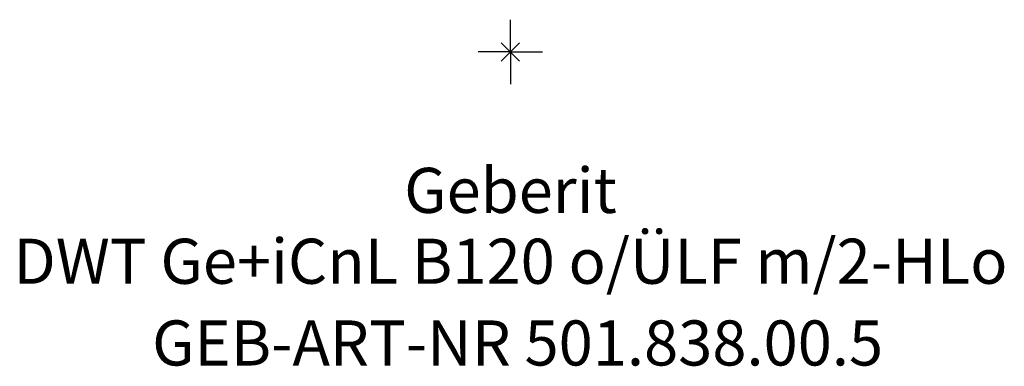
# Model space of a CAD drawing. Units: millimetres. Extents: x -598 to 598, y -24 to 850.
# Drawn here: x -38 to 38, y -24 to 2 of the extents above; entities that cross this region are included whole.
import ezdxf
from ezdxf.enums import TextEntityAlignment as Align

# ---------------------------------------------------------------- set-up
doc = ezdxf.new("R2010")
doc.units = ezdxf.units.MM
doc.layers.get('0').update_dxf_attribs({"linetype": 'CONTINUOUS'})
for name, color, linetype, lineweight in [('Arbeitspunkt(DIN)', 7, 'CONTINUOUS', 25), ('GEB-ART-NR', 1, 'CONTINUOUS', 18), ('GEB-BEZUG', 2, 'CONTINUOUS', 25), ('GEB-TEXT', 5, 'CONTINUOUS', 18)]:
    doc.layers.add(name, color=color, linetype=linetype, lineweight=lineweight)
doc.styles.get("Standard").update_dxf_attribs({"font": 'arial.ttf'})

# ---------------------------------------------------------------- blocks, each defined once
blk = doc.blocks.new('Einfügepunkt')
at = {"layer": 'GEB-BEZUG'}
for p, q in [((-0.707, -0.707), (0.707, 0.707)), ((-0.707, 0.707), (0.707, -0.707))]:
    blk.add_line(p, q, dxfattribs=at)

msp = doc.modelspace()

# ---------------------------------------------------------------- linework, layer by layer
at = {"layer": 'Arbeitspunkt(DIN)', "ltscale": 5}
for q in [(0, 2.5), (-2.5, 0), (0, -2.5), (2.5, 0)]:
    msp.add_line((0, 0), q, dxfattribs=at)

# ---------------------------------------------------------------- block references
at = {"ltscale": 5}
msp.add_blockref('Einfügepunkt', (0, 0), dxfattribs=at)

# ---------------------------------------------------------------- texts
at = {"layer": 'GEB-ART-NR'}
msp.add_text('GEB-ART-NR 501.838.00.5', height=3.5, dxfattribs=at).set_placement((0.56, -24.343), align=Align.CENTER)
at = {"layer": 'GEB-TEXT'}
for s, p in [('Geberit', (0.007, -12.5)), ('DWT Ge+iCnL B120 o/ÜLF m/2-HLo', (0.007, -18))]:
    msp.add_text(s, height=3.5, dxfattribs=at).set_placement(p, align=Align.CENTER)

doc.saveas('drawing.dxf')
